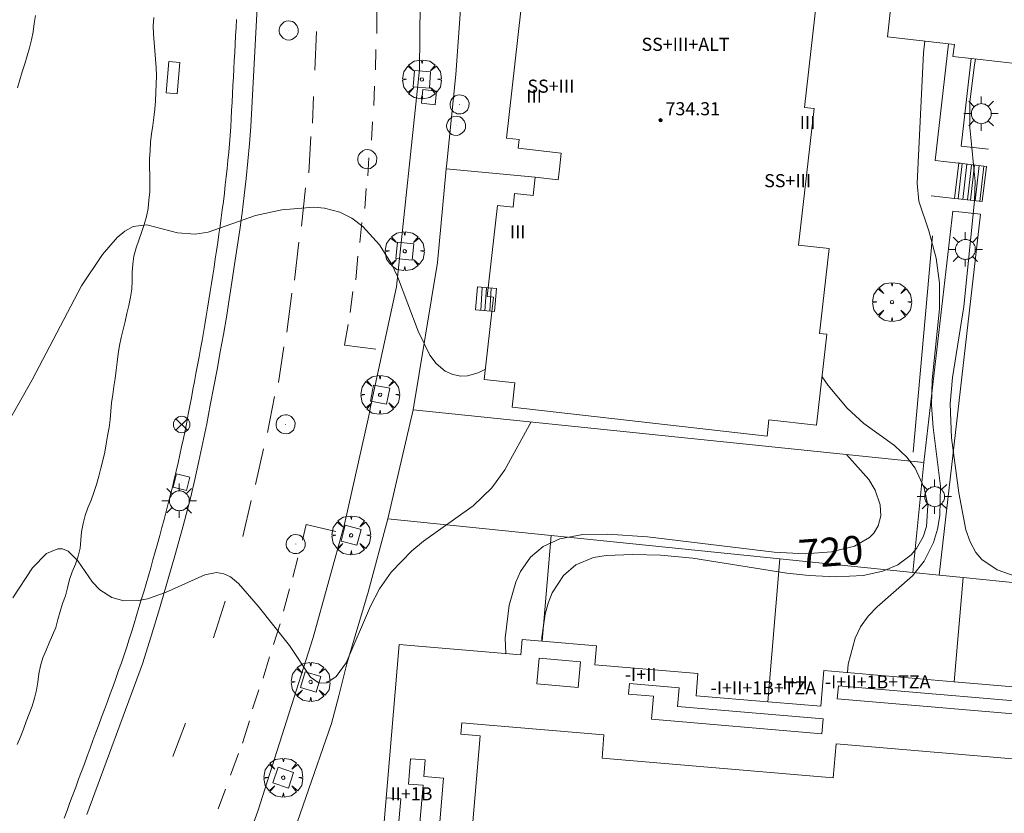
# Model space of a CAD drawing. Units: millimetres. Extents: x 424999 to 426003, y 4483999 to 4484501.
# Drawn here: x 425423 to 425483, y 4484172 to 4484220 of the extents above; entities that cross this region are included whole.
import ezdxf

# ---------------------------------------------------------------- set-up
doc = ezdxf.new("R2010")
doc.units = ezdxf.units.MM
doc.header["$MEASUREMENT"] = 0
doc.layers.get('0').update_dxf_attribs({"lineweight": 9})
for name, color, linetype, lineweight in [('1', 7, 'Continuous', 9), ('f012003p_num_plantas', 252, 'Continuous', 9), ('f030026l_camino', 50, 'Continuous', 9), ('f031026l_pinturavial', 253, 'Continuous', 9), ('f050002l_curvanivel_cgn', 23, 'Continuous', 9), ('f050002l_curvanivel_mae', 213, 'Continuous', 9), ('f050009p_puntocotaconstruccionelevada', 211, 'Continuous', 9), ('f061013p_arbol', 91, 'Continuous', 9), ('f070045l_muro_mur', 30, 'MURO2', 9), ('f070045l_muro_tap', 11, 'MURO2', 9), ('f070045l_puerta', 11, 'Continuous', 9), ('f070047l_seto', 91, 'Continuous', 9), ('f070056l_edificacion_med', 221, 'Continuous', 9), ('f070056s_edificacion_edi', 240, 'Continuous', 9), ('f070058l_elementoconstruido_bordillo', 30, 'Continuous', 9), ('f070066l_obracontencion', 11, 'CONTENCION', 9), ('f071028l_acera_escalera', 11, 'Continuous', 9), ('f071028s_acera_escalera', 11, 'Continuous', 9), ('f081039p_poste', 7, 'Continuous', 9), ('f081046p_alcorque', 34, 'Continuous', 9), ('f081049s_banco_asiento', 24, 'Continuous', 9), ('f081055p_farola', 7, 'Continuous', 9), ('f081065p_registro_circular', 7, 'Continuous', 9), ('f081065p_registro_cuadrado', 7, 'Continuous', 9)]:
    doc.layers.add(name, color=color, linetype=linetype, lineweight=lineweight)
doc.styles.get("Standard").update_dxf_attribs({"font": 'arial.ttf'})
doc.styles.add('Style-s7210005_h', font='txt')
doc.linetypes.add('CONTENCION', pattern='A,6.1e-05,[1,obra_contencion.shx,S=1,R=0,X=0,Y=0],-6.120525', length=6.120586)
doc.linetypes.add('MURO2', pattern='A,3.1e-05,[1,muro2.shx,S=1,R=0,X=0,Y=0],-3.058844', length=3.058875)

# ---------------------------------------------------------------- blocks, each defined once
blk = doc.blocks.new('punto_cota_construccion_elevada')
at = {"layer": 'f050009p_puntocotaconstruccionelevada'}
h = blk.add_hatch(color=256, dxfattribs=at)
h.dxf.hatch_style = 1
edge = h.paths.add_edge_path()
edge.add_arc((0, 0), 0.1, 0, 360)
blk.add_circle((0, 0), 0.1, dxfattribs=at)
blk = doc.blocks.new('arbol')
at = {"color": 0, "linetype": 'Continuous', "lineweight": 0, "flags": 128}
for points in [[(0.96, 0.012), (1.2, 0.036), (1.128, 0.468), (0.888, 0.804), (0.528, 0.528), (0.816, 0.876), (0.48, 1.104), (0.048, 1.176), (0.012, 0.96), (-0.048, 1.176), (-0.48, 1.104), (-0.816, 0.876), (-0.504, 0.528), (-0.864, 0.804), (-1.104, 0.468), (-1.188, 0.036), (-0.936, 0.012)], [(-0.936, 0.012), (-1.188, -0.048), (-1.104, -0.48), (-0.864, -0.804), (-0.504, -0.504), (-0.816, -0.876), (-0.48, -1.116)], [(-0.48, -1.116), (-0.048, -1.188), (0.012, -0.936), (0.048, -1.188), (0.48, -1.116), (0.816, -0.876), (0.528, -0.504), (0.888, -0.804), (1.128, -0.48), (1.2, -0.048), (0.96, 0.012)]]:
    blk.add_lwpolyline(points, dxfattribs=at)
at = {"color": 0, "linetype": 'Continuous', "lineweight": 0, "extrusion": (0, 0, -1)}
for start, end in [(180.0229, 7.59464), (7.22334, 180.0229)]:
    blk.add_arc((0, 0), 0.104, start, end, dxfattribs=at)
blk = doc.blocks.new('poste')
at = {"layer": 'f081039p_poste'}
for p, q in [((-0.354, 0.354), (0.354, -0.354)), ((-0.354, -0.354), (0.354, 0.354))]:
    blk.add_line(p, q, dxfattribs=at)
blk.add_circle((0, 0), 0.5, dxfattribs=at)
blk = doc.blocks.new('alcorque')
at = {"layer": 'f081046p_alcorque'}
blk.add_lwpolyline([(-0.5, -0.5), (0.5, -0.5), (0.5, 0.5), (-0.5, 0.5)], close=True, dxfattribs=at)
blk = doc.blocks.new('farola')
at = {"layer": '1'}
for points in [[(-0.75, 0.75, 0), (-0.42, 0.42, 0)], [(0.01, 0.61, 0), (0.09, 0.6, 0), (0.16, 0.58, 0), (0.24, 0.57, 0), (0.3, 0.52, 0), (0.37, 0.49, 0), (0.43, 0.43, 0), (0.48, 0.39, 0), (0.52, 0.31, 0), (0.57, 0.25, 0), (0.6, 0.18, 0), (0.61, 0.1, 0), (0.61, 0.03, 0), (0.61, -0.03, 0), (0.61, -0.11, 0), (0.6, -0.18, 0), (0.57, -0.26, 0), (0.52, -0.32, 0), (0.48, -0.39, 0), (0.43, -0.44, 0), (0.37, -0.5, 0), (0.3, -0.53, 0), (0.24, -0.57, 0), (0.16, -0.59, 0), (0.09, -0.6, 0), (0, -0.62, 0), (-0.06, -0.6, 0), (-0.14, -0.59, 0), (-0.21, -0.57, 0), (-0.27, -0.53, 0), (-0.35, -0.5, 0), (-0.41, -0.44, 0), (-0.45, -0.39, 0), (-0.5, -0.32, 0), (-0.54, -0.26, 0), (-0.57, -0.18, 0), (-0.59, -0.11, 0), (-0.59, -0.03, 0), (-0.59, 0.03, 0), (-0.59, 0.1, 0), (-0.57, 0.18, 0), (-0.54, 0.25, 0), (-0.5, 0.31, 0), (-0.45, 0.39, 0), (-0.41, 0.43, 0), (-0.35, 0.49, 0), (-0.27, 0.52, 0), (-0.21, 0.57, 0), (-0.14, 0.58, 0), (-0.06, 0.6, 0), (0.01, 0.61, 0)], [(0, 1.05, 0), (0, 0.6, 0)], [(0.75, 0.75, 0), (0.43, 0.43, 0)], [(-1.05, 0, 0), (-0.59, 0, 0)], [(1.05, 0, 0), (0.61, 0, 0)], [(-0.75, -0.74, 0), (-0.42, -0.41, 0)], [(0.75, -0.75, 0), (0.43, -0.44, 0)], [(0, -1.05, 0), (0, -0.62, 0)]]:
    blk.add_polyline3d(points, dxfattribs=at)
blk = doc.blocks.new('B129')
at = {"layer": 'f081065p_registro_circular'}
for points in [[(0, 0.591, 0), (0.102, 0.575, 0), (0.22, 0.543, 0), (0.331, 0.48, 0), (0.496, 0.307, 0), (0.575, 0.094, 0), (0.567, -0.134, 0), (0.528, -0.236, 0), (0.472, -0.346, 0), (0.291, -0.496, 0), (0.189, -0.559, 0), (0.071, -0.583, 0), (-0.142, -0.567, 0), (-0.26, -0.52, 0), (-0.354, -0.465, 0), (-0.512, -0.283, 0), (-0.559, -0.181, 0), (-0.583, -0.063, 0), (-0.583, 0.047, 0), (-0.559, 0.165, 0), (-0.52, 0.268, 0), (-0.449, 0.362, 0), (-0.276, 0.52, 0), (-0.157, 0.567, 0), (0, 0.591, 0)], [(0, 0.008, 0), (0, 0, 0), (0, 0.008, 0)]]:
    blk.add_polyline3d(points, dxfattribs=at)
blk = doc.blocks.new('registro_cuadrado')
at = {"layer": 'f081065p_registro_cuadrado'}
blk.add_lwpolyline([(-0.42, 0.416), (-0.42, -0.424), (0.42, -0.424), (0.42, 0.416)], close=True, dxfattribs=at)
blk.add_polyline3d([(0, 0.003, 0), (0, -0.004, 0), (0, 0.003, 0)], dxfattribs=at)

msp = doc.modelspace()

# ---------------------------------------------------------------- linework, layer by layer
at = {"layer": 'f030026l_camino'}
for points in [[(425424.166, 4484220.663, 721.9), (425424.079, 4484220.165, 721.9), (425424.012, 4484219.664, 721.82), (425423.917, 4484219.171, 721.82), (425423.793, 4484218.682, 721.87), (425423.65, 4484218.194, 721.87), (425423.502, 4484217.708, 721.87), (425423.352, 4484217.219, 721.77), (425423.201, 4484216.729, 721.77), (425423.059, 4484216.238, 721.79)], [(425423.044, 4484176.123, 719.48), (425423.25, 4484176.583, 719.45), (425423.428, 4484177.053, 719.45), (425423.599, 4484177.524, 719.45), (425423.778, 4484177.992, 719.46), (425423.96, 4484178.459, 719.46), (425424.103, 4484178.945, 719.46), (425424.226, 4484179.433, 719.39), (425424.305, 4484179.93, 719.39), (425424.36, 4484180.428, 719.71), (425424.466, 4484180.925, 719.5), (425424.613, 4484181.405, 719.5), (425424.809, 4484181.872, 719.5), (425425.004, 4484182.337, 719.46), (425425.207, 4484182.802, 719.81), (425425.401, 4484183.272, 719.81), (425425.536, 4484183.761, 719.81), (425425.668, 4484184.247, 719.7), (425425.821, 4484184.731, 719.94), (425425.986, 4484185.208, 719.94), (425426.126, 4484185.695, 719.93), (425426.248, 4484186.19, 719.93), (425426.412, 4484186.669, 719.93), (425426.608, 4484187.137, 719.88), (425426.763, 4484187.614, 719.88), (425426.882, 4484188.103, 719.88), (425426.931, 4484188.608, 719.8), (425426.975, 4484189.114, 719.8), (425427.074, 4484189.612, 719.85), (425427.187, 4484190.107, 720.18), (425427.362, 4484190.583, 720.18), (425427.561, 4484191.05, 720.17), (425427.731, 4484191.522, 720.17), (425427.889, 4484192.008, 720.17), (425428.026, 4484192.502, 720.15), (425428.157, 4484192.992, 720.15), (425428.28, 4484193.477, 720.33), (425428.4, 4484193.975, 720.33), (425428.485, 4484194.48, 720.37), (425428.561, 4484194.982, 720.37), (425428.658, 4484195.483, 720.34), (425428.732, 4484195.981, 720.34), (425428.757, 4484196.487, 720.37), (425428.799, 4484196.992, 720.37), (425428.877, 4484197.493, 720.4), (425428.955, 4484197.988, 720.36), (425429.023, 4484198.487, 720.36), (425429.083, 4484198.984, 720.31), (425429.147, 4484199.484, 720.31), (425429.215, 4484199.994, 720.6), (425429.302, 4484200.489, 720.36), (425429.406, 4484200.979, 720.46), (425429.524, 4484201.47, 720.61), (425429.637, 4484201.96, 720.61), (425429.752, 4484202.451, 720.53), (425429.862, 4484202.942, 720.53), (425429.96, 4484203.439, 720.6), (425430.052, 4484203.939, 720.6), (425430.062, 4484204.447, 720.6), (425430.063, 4484204.953, 720.62), (425430.113, 4484205.459, 720.62), (425430.177, 4484205.96, 720.72), (425430.306, 4484206.452, 720.72), (425430.468, 4484206.929, 720.72), (425430.644, 4484207.403, 721), (425430.805, 4484207.881, 721), (425430.942, 4484208.371, 721.03), (425431.043, 4484208.867, 721.03), (425431.092, 4484209.376, 721.03), (425431.14, 4484209.882, 721.1), (425431.15, 4484210.388, 721.1), (425431.141, 4484210.889, 721.14), (425431.131, 4484211.398, 721.14), (425431.131, 4484211.907, 721.14), (425431.162, 4484212.414, 721.14), (425431.197, 4484212.919, 721.14), (425431.259, 4484213.423, 721.12), (425431.325, 4484213.926, 721.12), (425431.387, 4484214.433, 721.12), (425431.453, 4484214.938, 721.09), (425431.497, 4484215.449, 721.09), (425431.522, 4484215.958, 721.28), (425431.54, 4484216.468, 721.13), (425431.558, 4484216.976, 721.13), (425431.534, 4484217.486, 721.11), (425431.491, 4484217.992, 721.11), (425431.455, 4484218.501, 721.32), (425431.414, 4484219.007, 721.2), (425431.372, 4484219.516, 721.2), (425431.346, 4484220.022, 721.14), (425431.383, 4484220.529, 721.14)]]:
    msp.add_polyline3d(points, dxfattribs=at)
at = {"layer": 'f031026l_pinturavial'}
for p, q in [((425445.027, 4484220.87, 721.434), (425445.008, 4484219.563, 721.34)), ((425441.338, 4484219.68, 721.305), (425441.236, 4484217.322, 721.235)), ((425444.95, 4484218.579, 721.317), (425444.945, 4484217.339, 721.317)), ((425444.877, 4484216.329, 721.294), (425444.831, 4484215.161, 721.294)), ((425441.148, 4484215.713, 721.259), (425441.091, 4484214.083, 721.235)), ((425444.748, 4484214.156, 721.247), (425444.691, 4484213.049, 721.212)), ((425440.995, 4484213.257, 721.107), (425440.856, 4484211.048, 721.107)), ((425444.531, 4484211.952, 721.13), (425444.464, 4484210.86, 721.107)), ((425440.669, 4484210.12, 720.944), (425440.423, 4484207.791, 720.839)), ((425444.363, 4484210.086, 721.037), (425444.277, 4484208.866, 721.002)), ((425444.099, 4484208.014, 720.967), (425443.977, 4484206.779, 720.885)), ((425440.246, 4484206.812, 720.827), (425439.98, 4484204.483, 720.769)), ((425443.856, 4484205.958, 720.815), (425443.74, 4484204.502, 720.792)), ((425443.541, 4484203.793, 720.769), (425443.378, 4484202.506, 720.769)), ((425439.832, 4484203.698, 720.722), (425439.515, 4484201.318, 720.664)), ((425439.338, 4484200.415, 720.617), (425439.003, 4484198.24, 720.535)), ((425438.774, 4484197.388, 720.442), (425438.341, 4484195.176, 720.383)), ((425438.088, 4484194.19, 720.29), (425437.614, 4484191.993, 720.29)), ((425437.34, 4484191.027, 720.22), (425436.82, 4484188.83, 720.138)), ((425440.708, 4484189.563, 720.185), (425440.471, 4484188.593, 720.15)), ((425440.708, 4484189.563, 720.185), (425442.506, 4484189.13, 720.138)), ((425440.192, 4484187.52, 720.092), (425439.89, 4484186.344, 720.057)), ((425439.68, 4484185.636, 719.998), (425439.307, 4484184.265, 719.917)), ((425435.746, 4484184.881, 719.882), (425435.041, 4484182.641, 719.788)), ((425439.103, 4484183.494, 719.893), (425438.708, 4484182.22, 719.788)), ((425438.458, 4484181.48, 719.8), (425438.069, 4484180.165, 719.73)), ((425437.813, 4484179.466, 719.718), (425437.422, 4484178.294, 719.672)), ((425433.336, 4484177.412, 719.602), (425432.562, 4484175.391, 719.497)), ((425437.243, 4484177.565, 719.637), (425436.819, 4484176.208, 719.637)), ((425436.567, 4484175.56, 719.59), (425436.075, 4484174.25, 719.567)), ((425435.769, 4484173.396, 719.532), (425435.327, 4484172.188, 719.415))]:
    msp.add_line(p, q, dxfattribs=at)
msp.add_polyline3d([(425443.261, 4484201.783, 720.769), (425443.047, 4484200.511, 720.734), (425444.965, 4484200.268, 720.757)], dxfattribs=at)
at = {"layer": 'f050002l_curvanivel_cgn'}
for points in [[(425478.51, 4484219.097, 722), (425478.423, 4484218.374, 722), (425478.026, 4484210.419, 722), (425478.136, 4484209.308, 722), (425478.751, 4484207.502, 722), (425479.201, 4484205.827, 722), (425479.388, 4484204.305, 722), (425479.398, 4484202.729, 722), (425478.947, 4484198.388, 722), (425478.911, 4484196.852, 722), (425479.007, 4484195.481, 722), (425479.448, 4484191.904, 722), (425479.413, 4484190.116, 722), (425479.267, 4484189.265, 722), (425479.026, 4484188.452, 722), (425478.469, 4484187.324, 722), (425477.757, 4484186.415, 722), (425475.594, 4484184.527, 722), (425475.04, 4484183.95, 722), (425474.577, 4484183.311, 722), (425474.238, 4484182.619, 722), (425473.824, 4484181.035, 722), (425473.784, 4484180.509, 722)], [(425481.599, 4484217.992, 723), (425481.53, 4484217.644, 723), (425481.25, 4484215.379, 723), (425481.251, 4484213.822, 723), (425481.372, 4484212.6, 723), (425481.478, 4484211.529, 723), (425481.579, 4484210.51, 723), (425481.535, 4484209.339, 723), (425481.535, 4484209.324, 723), (425480.893, 4484202.876, 723), (425480.188, 4484198.549, 723), (425480.041, 4484196.933, 723), (425480.12, 4484194.85, 723), (425480.568, 4484191.485, 723), (425481.005, 4484189.239, 723), (425481.268, 4484188.504, 723), (425481.624, 4484187.852, 723), (425481.978, 4484187.424, 723), (425482.913, 4484186.786, 723), (425485.94, 4484185.728, 723)], [(425420.778, 4484192.826, 721), (425423.961, 4484198.394, 721), (425426.968, 4484204.131, 721), (425428.25, 4484206.061, 721), (425429.157, 4484207.097, 721), (425429.63, 4484207.488, 721), (425430.122, 4484207.758, 721), (425430.957, 4484207.873, 721), (425432.828, 4484207.382, 721), (425433.917, 4484207.298, 721), (425434.716, 4484207.422, 721), (425437.602, 4484208.44, 721), (425439.207, 4484208.792, 721), (425441.163, 4484208.939, 721), (425441.819, 4484208.886, 721), (425442.763, 4484208.632, 721), (425443.485, 4484208.264, 721), (425444.153, 4484207.77, 721), (425445.183, 4484206.649, 721), (425445.914, 4484205.477, 721), (425446.286, 4484204.714, 721), (425447.547, 4484201.372, 721), (425448.264, 4484199.9, 721), (425448.645, 4484199.403, 721), (425449.202, 4484198.935, 721), (425449.659, 4484198.722, 721), (425450.148, 4484198.629, 721), (425450.548, 4484198.645, 721), (425451.207, 4484198.816, 721), (425451.65, 4484199.048, 721)], [(425472.223, 4484198.57, 721), (425472.591, 4484198.05, 721), (425473.746, 4484196.662, 721), (425474.77, 4484195.729, 721), (425476.647, 4484194.387, 721), (425477.431, 4484193.647, 721), (425477.59, 4484193.431, 721), (425477.916, 4484192.99, 721), (425478.469, 4484191.8, 721), (425478.68, 4484190.711, 721), (425478.593, 4484189.443, 721), (425478.393, 4484188.81, 721), (425477.993, 4484188.099, 721), (425477.662, 4484187.715, 721), (425476.841, 4484187.1, 721), (425475.926, 4484186.709, 721), (425474.74, 4484186.451, 721), (425473.062, 4484186.358, 721), (425471.436, 4484186.435, 721), (425470.066, 4484186.585, 721), (425464.333, 4484187.502, 721), (425462.343, 4484187.681, 721), (425460.668, 4484187.733, 721), (425459.033, 4484187.668, 721), (425458.251, 4484187.538, 721), (425457.167, 4484187.087, 721), (425456.419, 4484186.45, 721), (425455.732, 4484185.381, 721), (425455.49, 4484184.756, 721), (425455.308, 4484184.089, 721), (425455.1, 4484182.668, 721), (425455.102, 4484182.439, 721)]]:
    msp.add_polyline3d(points, dxfattribs=at)
at = {"layer": 'f050002l_curvanivel_mae'}
for points in [[(425422.784, 4484185.075, 720), (425423.98, 4484186.905, 720), (425424.838, 4484187.778, 720), (425425.532, 4484188.081, 720), (425425.804, 4484188.071, 720), (425426.149, 4484187.931, 720), (425426.739, 4484187.335, 720), (425427.641, 4484186.044, 720), (425428.088, 4484185.568, 720), (425428.822, 4484185.094, 720), (425429.56, 4484184.891, 720), (425430.447, 4484184.905, 720), (425431.001, 4484185.017, 720), (425432.111, 4484185.394, 720), (425434.512, 4484186.489, 720), (425435.226, 4484186.625, 720), (425435.675, 4484186.549, 720), (425436.077, 4484186.354, 720), (425436.557, 4484185.962, 720), (425437.776, 4484184.57, 720), (425439.673, 4484182.165, 720), (425440.957, 4484180.24, 720), (425441.497, 4484179.873, 720), (425441.958, 4484179.889, 720), (425442.535, 4484180.263, 720), (425443.137, 4484181.107, 720), (425444.621, 4484184.577, 720), (425445.182, 4484185.628, 720), (425445.89, 4484186.644, 720), (425447.157, 4484187.957, 720), (425447.865, 4484188.54, 720), (425450.91, 4484190.707, 720), (425452.042, 4484191.79, 720), (425452.845, 4484192.908, 720), (425454.445, 4484195.825, 720)], [(425473.707, 4484193.833, 720), (425475.072, 4484192.307, 720), (425475.465, 4484191.665, 720), (425475.775, 4484190.763, 720), (425475.808, 4484190.097, 720), (425475.658, 4484189.479, 720), (425475.388, 4484189.029, 720), (425475.118, 4484188.754, 720), (425474.205, 4484188.235, 720), (425472.795, 4484187.888, 720), (425471.198, 4484187.771, 720), (425469.304, 4484187.863, 720), (425461.548, 4484188.8, 720), (425459.123, 4484188.977, 720), (425457.602, 4484188.957, 720), (425456.201, 4484188.688, 720), (425455.185, 4484188.221, 720), (425454.407, 4484187.558, 720), (425453.805, 4484186.684, 720), (425453.512, 4484186.043, 720), (425453.101, 4484184.637, 720), (425452.858, 4484182.623, 720), (425452.898, 4484181.669, 720)]]:
    msp.add_polyline3d(points, dxfattribs=at)
at = {"layer": 'f070045l_muro_mur'}
for p, q in [((425454.688, 4484210.777, 721.109), (425449.258, 4484211.287, 724.584)), ((425478.447, 4484193.343, 724.57), (425477.76, 4484186.63, 722.628))]:
    msp.add_line(p, q, dxfattribs=at)
for points in [[(425453.466, 4484245.407, 725.17), (425449.385, 4484241.92, 725.17), (425449.68, 4484236.874, 725.109), (425450.28, 4484223.038, 724.95), (425449.851, 4484217.048, 724.761), (425449.291, 4484211.641, 724.593), (425449.258, 4484211.287, 724.584), (425448.72, 4484205.568, 724.44), (425447.245, 4484196.57, 724.12), (425447.245, 4484196.57, 724.12)], [(425445.683, 4484189.906, 723.815), (425444.478, 4484185.428, 0), (425443.191, 4484181.037, 0), (425442.686, 4484179.094, 0), (425442.257, 4484177.403, 20.748), (425439.121, 4484168.367, 722.802), (425433.585, 4484153.976, 722.135), (425433.486, 4484153.985, 722.12), (425430.554, 4484146.503, 721.767), (425428.03, 4484140.062, 721.462), (425424.959, 4484132.224, 721.09), (425424.815, 4484131.856, 721.073), (425423.824, 4484129.325, 720.94), (425421.435, 4484123.224, 721.69)]]:
    msp.add_polyline3d(points, dxfattribs=at)
at = {"layer": 'f070045l_muro_tap'}
for p, q in [((425445.683, 4484189.906, 722.39), (425445.683, 4484189.906, 723.103)), ((425455.661, 4484188.887, 722.464), (425455.113, 4484182.438, 722.931)), ((425468.909, 4484178.724, 722.931), (425469.651, 4484187.458, 722.569)), ((425480.838, 4484186.316, 722.651), (425480.297, 4484179.955, 722.931))]:
    msp.add_line(p, q, dxfattribs=at)
msp.add_polyline3d([(425445.683, 4484189.906, 723.103), (425455.661, 4484188.887, 722.464), (425469.651, 4484187.458, 722.569), (425477.182, 4484186.689, 722.624), (425477.76, 4484186.63, 722.628), (425479.371, 4484186.466, 722.64), (425480.838, 4484186.316, 722.651), (425489.245, 4484185.457, 722.713), (425496.957, 4484184.67, 722.77), (425502.976, 4484184.055, 722.814), (425509.583, 4484183.381, 722.863), (425513.879, 4484182.942, 722.894), (425518.394, 4484182.481, 722.928), (425526.748, 4484181.628, 723.376), (425538.542, 4484180.424, 724.01)], dxfattribs=at)
at = {"layer": 'f070045l_puerta'}
msp.add_line((425445.683, 4484189.906, 723.815), (425447.245, 4484196.57, 724.57), dxfattribs=at)
at = {"layer": 'f070047l_seto'}
msp.add_line((425477.797, 4484193.978, 723.392), (425478.974, 4484207.204, 723.172), dxfattribs=at)
at = {"layer": 'f070056l_edificacion_med'}
for points in [[(425457.461, 4484181.171, 722.931), (425457.327, 4484179.601, 722.931), (425454.799, 4484179.816, 722.931), (425454.932, 4484181.386, 722.931), (425457.461, 4484181.171, 722.931)], [(425460.451, 4484179.847, 0), (425463.493, 4484179.589, 0), (425463.395, 4484178.435, 0), (425472.284, 4484177.679, 0), (425472.207, 4484176.771, 0), (425461.795, 4484177.657, 0), (425461.916, 4484179.073, 0), (425460.396, 4484179.202, 0), (425460.451, 4484179.847, 0)], [(425487.97, 4484177.64, 722.931), (425473.151, 4484178.9, 722.931), (425473.219, 4484179.708, 722.931), (425488.038, 4484178.448, 722.931), (425487.97, 4484177.64, 722.931)], [(425451.884, 4484177.295, 719.373), (425450.219, 4484177.437, 719.373), (425450.16, 4484176.743, 719.373), (425451.324, 4484176.644, 719.373), (425450.552, 4484167.556, 719.373), (425448.342, 4484167.744, 719.373), (425444.827, 4484126.415, 719.373), (425450.062, 4484125.97, 719.373), (425453.576, 4484167.301, 719.373), (425459.008, 4484166.839, 719.373)], [(425461.358, 4484166.639, 722.931), (425461.569, 4484166.621, 722.931), (425461.777, 4484169.068, 722.931), (425457.789, 4484169.407, 722.931), (425457.908, 4484170.817, 722.931), (425472.29, 4484169.594, 722.931), (425472.333, 4484170.097, 722.931), (425528.655, 4484165.308, 722.931), (425529.171, 4484171.382, 722.931), (425473.082, 4484176.152, 722.931), (425472.906, 4484174.082, 722.931), (425458.777, 4484175.284, 722.931), (425458.897, 4484176.699, 722.931), (425451.884, 4484177.295, 719.373)], [(425447.408, 4484168.556, 0), (425447.839, 4484173.625, 0), (425446.946, 4484173.701, 0), (425447.077, 4484175.248, 0), (425447.978, 4484175.171, 0), (425447.891, 4484174.158, 0), (425449.092, 4484174.055, 0), (425448.616, 4484168.454, 0), (425447.408, 4484168.556, 0)], [(425445.59, 4484172.865, 719.373), (425446.474, 4484172.79, 719.373), (425446.082, 4484168.182, 719.373), (425445.198, 4484168.257, 719.373)]]:
    msp.add_polyline3d(points, dxfattribs=at)
at = {"layer": 'f070056s_edificacion_edi'}
for points in [[(425472.049, 4484222.973, 721.109), (425471.152, 4484215.042, 721.109), (425471.731, 4484214.977, 721.109), (425470.787, 4484206.631, 721.109), (425472.647, 4484206.421, 721.109), (425472.061, 4484201.235, 721.109), (425472.518, 4484201.183, 721.109), (425471.891, 4484195.633, 721.109), (425468.978, 4484195.962, 721.109), (425468.865, 4484194.965, 721.109), (425453.284, 4484196.727, 721.109), (425453.451, 4484198.208, 721.109), (425451.579, 4484198.42, 721.109), (425452.148, 4484203.447, 721.109), (425451.767, 4484203.49, 721.109), (425452.397, 4484209.058, 721.109), (425453.342, 4484208.951, 721.109), (425453.436, 4484209.786, 721.109), (425454.561, 4484209.659, 721.109), (425454.688, 4484210.777, 721.109), (425456.1, 4484210.618, 721.109), (425456.173, 4484211.262, 721.109), (425456.284, 4484212.248, 721.109), (425453.653, 4484212.545, 721.109), (425453.714, 4484213.084, 721.109), (425452.941, 4484213.172, 721.109), (425454.17, 4484224.033, 721.507)], [(425485.651, 4484221.385, 724.213), (425485.221, 4484217.583, 723.04), (425483.14, 4484217.818, 723.04), (425481.326, 4484218.023, 723.04), (425480.219, 4484218.148, 723.04), (425480.304, 4484218.894, 723.04), (425479.944, 4484218.935, 722.87), (425476.21, 4484219.357, 721.109), (425476.631, 4484223.076, 721.109)], [(425445.198, 4484168.257, 719.373), (425446.385, 4484182.223, 719.373), (425448.52, 4484182.041, 719.373), (425453.824, 4484181.59, 722.931), (425453.904, 4484182.541, 722.931), (425455.113, 4484182.438, 722.931), (425458.438, 4484182.155, 722.931), (425458.339, 4484180.989, 722.931), (425464.638, 4484180.453, 722.931), (425464.523, 4484179.097, 722.931), (425468.909, 4484178.724, 722.931), (425469.166, 4484178.703, 722.931), (425472.146, 4484178.449, 722.931), (425472.332, 4484180.632, 722.931), (425480.297, 4484179.955, 722.931), (425488.713, 4484179.239, 722.931), (425488.996, 4484179.215, 722.931), (425495.462, 4484178.665, 722.931), (425496.396, 4484178.586, 722.931), (425502.467, 4484178.07, 722.931), (425502.587, 4484178.06, 722.931), (425509.039, 4484177.511, 722.931), (425517.818, 4484176.764, 722.931)]]:
    msp.add_polyline3d(points, dxfattribs=at)
at = {"layer": 'f070058l_elementoconstruido_bordillo'}
for points in [[(425437.757, 4484222.303, 721.56), (425437.315, 4484213.876, 721.27), (425437.234, 4484212.818, 721.24), (425437.14, 4484211.761, 721.19), (425437.033, 4484210.706, 721.17), (425436.914, 4484209.653, 720.97), (425436.781, 4484208.602, 720.97), (425436.637, 4484207.554, 721.02), (425436.48, 4484206.509, 720.9), (425436.327, 4484205.437, 720.96), (425436.167, 4484204.366, 720.96), (425435.999, 4484203.296, 720.88), (425435.824, 4484202.228, 720.81), (425435.641, 4484201.162, 720.79), (425435.451, 4484200.098, 720.71), (425435.254, 4484199.038, 720.67), (425435.05, 4484197.981, 720.63), (425434.843, 4484196.839, 720.58), (425434.624, 4484195.7, 720.54), (425434.392, 4484194.564, 720.38), (425434.149, 4484193.432, 720.29), (425433.893, 4484192.302, 720.29), (425433.625, 4484191.177, 720.21), (425433.177, 4484189.478, 720.21), (425432.712, 4484187.782, 720.14), (425432.233, 4484186.092, 720.13), (425431.738, 4484184.407, 720.05), (425431.228, 4484182.728, 719.94), (425430.703, 4484181.055, 719.77), (425427.302, 4484171.85, 719.41)], [(425447.675, 4484221.415, 721.74), (425447.616, 4484217.348, 721.54), (425446.216, 4484204.087, 720.93), (425444.658, 4484196.84, 720.6), (425444.521, 4484196.203, 720.58), (425443.047, 4484189.572, 720.31), (425441.132, 4484182.647, 720.11), (425437.743, 4484172.038, 719.67), (425433.911, 4484161.502, 719.22), (425430.572, 4484152.924, 718.82), (425428.56, 4484147.756, 718.61), (425425.756, 4484140.553, 718.26), (425421.706, 4484130.149, 717.73)], [(425425.909, 4484171.613, 719.42), (425426.09, 4484172.087, 719.5), (425426.269, 4484172.566, 719.5), (425426.446, 4484173.045, 719.5), (425426.621, 4484173.518, 719.56), (425426.799, 4484173.999, 719.56), (425426.973, 4484174.47, 719.59), (425427.147, 4484174.942, 719.52), (425427.321, 4484175.413, 719.52), (425427.497, 4484175.888, 719.67), (425427.672, 4484176.361, 719.67), (425427.85, 4484176.844, 719.67), (425428.024, 4484177.315, 719.73), (425428.2, 4484177.792, 719.75), (425428.375, 4484178.264, 719.79), (425428.551, 4484178.741, 719.78), (425428.725, 4484179.212, 719.8), (425428.899, 4484179.687, 719.8), (425429.071, 4484180.159, 719.86), (425429.241, 4484180.634, 719.89), (425429.408, 4484181.113, 719.95), (425429.574, 4484181.593, 719.95), (425429.736, 4484182.076, 719.96), (425429.894, 4484182.555, 719.96), (425430.045, 4484183.032, 719.96), (425430.194, 4484183.519, 720.04), (425430.339, 4484183.998, 720.04), (425430.484, 4484184.479, 720.04), (425430.627, 4484184.958, 720.04), (425430.773, 4484185.45, 720.04), (425430.918, 4484185.938, 720.13), (425431.061, 4484186.43, 720.13), (425431.199, 4484186.912, 720.13), (425431.338, 4484187.407, 720.18), (425431.475, 4484187.895, 720.23), (425431.612, 4484188.385, 720.23), (425431.749, 4484188.878, 720.23), (425431.884, 4484189.37, 720.29), (425432.016, 4484189.861, 720.31), (425432.146, 4484190.353, 720.33), (425432.272, 4484190.839, 720.35), (425432.398, 4484191.333, 720.4), (425432.524, 4484191.831, 720.4), (425432.644, 4484192.322, 720.42), (425432.76, 4484192.818, 720.42), (425432.872, 4484193.316, 720.42), (425432.984, 4484193.817, 720.48), (425433.091, 4484194.313, 720.48), (425433.197, 4484194.809, 720.51), (425433.298, 4484195.303, 720.51), (425433.399, 4484195.804, 720.51), (425433.498, 4484196.302, 720.58), (425433.596, 4484196.804, 720.58), (425433.689, 4484197.3, 720.58), (425433.781, 4484197.799, 720.63), (425433.874, 4484198.293, 720.68), (425433.967, 4484198.79, 720.68), (425434.061, 4484199.291, 720.7), (425434.155, 4484199.794, 720.7), (425434.246, 4484200.286, 720.73), (425434.338, 4484200.791, 720.73), (425434.425, 4484201.283, 720.73), (425434.511, 4484201.782, 720.84), (425434.595, 4484202.278, 720.87), (425434.68, 4484202.782, 720.88), (425434.762, 4484203.285, 720.91), (425434.843, 4484203.789, 720.91), (425434.921, 4484204.291, 720.94), (425434.999, 4484204.795, 720.98), (425435.073, 4484205.29, 721.04), (425435.147, 4484205.788, 721.04), (425435.219, 4484206.285, 720.99), (425435.293, 4484206.793, 721.07), (425435.367, 4484207.297, 721.02), (425435.439, 4484207.793, 721.02), (425435.507, 4484208.291, 721.1), (425435.574, 4484208.789, 721.13), (425435.64, 4484209.294, 721.13), (425435.703, 4484209.801, 721.19), (425435.76, 4484210.301, 721.19), (425435.815, 4484210.804, 721.21), (425435.868, 4484211.307, 721.21), (425435.918, 4484211.805, 721.25), (425435.965, 4484212.315, 721.25), (425436.009, 4484212.825, 721.25), (425436.05, 4484213.334, 721.29), (425436.088, 4484213.847, 721.29), (425436.119, 4484214.353, 721.36), (425436.147, 4484214.853, 721.36), (425436.174, 4484215.361, 721.36), (425436.201, 4484215.872, 721.38), (425436.227, 4484216.381, 721.38), (425436.254, 4484216.887, 721.47), (425436.281, 4484217.394, 721.47), (425436.307, 4484217.893, 721.47), (425436.333, 4484218.394, 721.44), (425436.36, 4484218.906, 721.44), (425436.386, 4484219.41, 721.56), (425436.413, 4484219.917, 721.56), (425436.439, 4484220.416, 721.56)], [(425479.371, 4484186.466, 722.72), (425481.907, 4484208.512, 723.15), (425480.214, 4484208.707, 722.01), (425478.447, 4484193.343, 720.07)]]:
    msp.add_polyline3d(points, dxfattribs=at)
at = {"layer": 'f070066l_obracontencion'}
msp.add_line((425447.245, 4484196.57, 724.57), (425478.447, 4484193.343, 724.57), dxfattribs=at)
for points in [[(425480.304, 4484218.894, 723.04), (425479.944, 4484218.935, 722.87), (425479.136, 4484211.794, 722.87), (425480.567, 4484211.632, 722.948), (425480.789, 4484211.607, 722.96), (425482.264, 4484211.44, 723.04)], [(425481.326, 4484218.023, 723.04), (425480.721, 4484212.674, 723.04), (425482.382, 4484212.486, 723.04)], [(425481.996, 4484209.286, 722.64), (425480.546, 4484209.453, 722.747), (425480.31, 4484209.48, 722.765), (425478.889, 4484209.643, 722.87)]]:
    msp.add_polyline3d(points, dxfattribs=at)
at = {"layer": 'f071028l_acera_escalera'}
for p, q in [((425480.546, 4484209.453, 722.746), (425480.789, 4484211.607, 722.96)), ((425480.825, 4484209.421, 722.726), (425481.068, 4484211.575, 722.939)), ((425481.113, 4484209.388, 722.705), (425481.357, 4484211.541, 722.918)), ((425481.293, 4484209.367, 722.692), (425481.536, 4484211.521, 722.905)), ((425481.572, 4484209.335, 722.671), (425481.815, 4484211.489, 722.885)), ((425481.86, 4484209.302, 722.65), (425482.103, 4484211.455, 722.864)), ((425451.456, 4484204.047, 721.359), (425451.367, 4484202.64, 721.373)), ((425451.721, 4484204.025, 721.506), (425451.623, 4484202.619, 721.515)), ((425452.011, 4484204.002, 721.666), (425451.92, 4484202.595, 721.679))]:
    msp.add_line(p, q, dxfattribs=at)
at = {"layer": 'f071028s_acera_escalera'}
for points in [[(425481.996, 4484209.286, 722.64), (425482.264, 4484211.44, 723.04), (425480.791, 4484211.623, 724.377), (425480.58, 4484211.649, 724.57), (425480.31, 4484209.48, 722.763), (425480.546, 4484209.453, 722.746)], [(425452.217, 4484202.571, 721.84), (425451.049, 4484202.666, 721.2), (425451.164, 4484204.071, 721.2), (425452.332, 4484203.976, 721.84)]]:
    msp.add_polyline3d(points, close=True, dxfattribs=at)
at = {"layer": 'f081049s_banco_asiento'}
msp.add_polyline3d([(425432.815, 4484215.867, 721.532), (425432.146, 4484215.924, 721.532), (425432.312, 4484217.851, 721.532), (425432.98, 4484217.794, 721.532)], close=True, dxfattribs=at)

# ---------------------------------------------------------------- block references
at = {"layer": 'f050009p_puntocotaconstruccionelevada'}
msp.add_blockref('punto_cota_construccion_elevada', (425462.357, 4484214.259, 734.31), dxfattribs=at)
at = {"layer": 'f061013p_arbol'}
for p in [(425447.772, 4484216.754, 35.51), (425446.722, 4484206.257, 35.51), (425476.496, 4484203.15, 35.18), (425445.218, 4484197.486, 35.51), (425443.448, 4484188.897, 35.51), (425440.972, 4484179.941, 35.48), (425439.299, 4484174.091, 35.48)]:
    msp.add_blockref('arbol', p, dxfattribs=at)
at = {"layer": 'f081039p_poste'}
msp.add_blockref('poste', (425433.093, 4484195.668, 720.489), dxfattribs=at)
at = {"layer": 'f081046p_alcorque'}
for p, rotation in [((425447.772, 4484216.754, 721.469), 175.912001285), ((425446.722, 4484206.257, 720.997), 173.955317972), ((425445.218, 4484197.486, 720.585), 349.2682578256), ((425443.448, 4484188.897, 720.16), 255.330525255), ((425440.972, 4484179.941, 719.871), 343.3724913767), ((425439.299, 4484174.091, 719.806), 341.5032126813)]:
    msp.add_blockref('alcorque', p, dxfattribs=dict(at, rotation=rotation))
at = {"layer": 'f081055p_farola'}
for p in [(425481.938, 4484214.664, 723.172), (425480.973, 4484206.367, 723.288), (425479.087, 4484191.261, 723.392), (425432.941, 4484191.007, 720.489)]:
    msp.add_blockref('farola', p, dxfattribs=at)
at = {"layer": 'f081065p_registro_circular'}
for p in [(425439.639, 4484219.742, 721.667), (425450.078, 4484215.223, 721.649), (425449.866, 4484213.916, 721.649), (425444.439, 4484211.877, 721.29), (425439.445, 4484195.675, 720.495), (425440.064, 4484188.36, 720.495)]:
    msp.add_blockref('B129', p, dxfattribs=at)
at = {"layer": 'f081065p_registro_cuadrado'}
for p, rotation in [((425448.2, 4484215.668, 721.649), 83.97415587222002), ((425433.077, 4484192.143, 720.489), 76.363452562112)]:
    msp.add_blockref('registro_cuadrado', p, dxfattribs=dict(at, rotation=rotation))

# ---------------------------------------------------------------- texts
at = {"layer": 'f012003p_num_plantas', "char_height": 0.8, "attachment_point": 5}
for s, insert, width in [('{\\fArial|b0|i0;SS+III+ALT}', (425463.88, 4484218.894), 8), ('{\\fArial|b0|i0;SS+III}', (425455.651, 4484216.339), 4.8), ('{\\fArial|b0|i0;III}', (425454.626, 4484215.734), 2.4), ('{\\fArial|b0|i0;III}', (425471.335, 4484214.113), 2.4), ('{\\fArial|b0|i0;SS+III}', (425470.118, 4484210.564), 4.8), ('{\\fArial|b0|i0;III}', (425453.626, 4484207.439), 2.4), ('{\\fArial|b0|i0;-I+II}', (425461.14, 4484180.398), 4), ('{\\fArial|b0|i0;-I+II}', (425470.37, 4484179.893), 4), ('{\\fArial|b0|i0;-I+II+1B+TZA}', (425475.617, 4484179.943), 9.6), ('{\\fArial|b0|i0;-I+II+1B+TZA}', (425468.633, 4484179.578), 9.6), ('{\\fArial|b0|i0;II+1B}', (425447.133, 4484173.103), 4)]:
    msp.add_mtext(s, dxfattribs=dict(at, insert=insert, width=width))
at = {"layer": 'f050002l_curvanivel_mae', "insert": (425472.753, 4484187.885, 720), "char_height": 1.75, "width": 5.25, "attachment_point": 5, "rotation": 4.20593}
msp.add_mtext('{\\fRoman|b1|i0;720}', dxfattribs=at)
at = {"layer": 'f050009p_puntocotaconstruccionelevada', "style": 'Style-s7210005_h'}
msp.add_text('734.31', height=0.8, dxfattribs=at).set_placement((425462.657, 4484214.559, 734.31))

doc.saveas('drawing.dxf')
